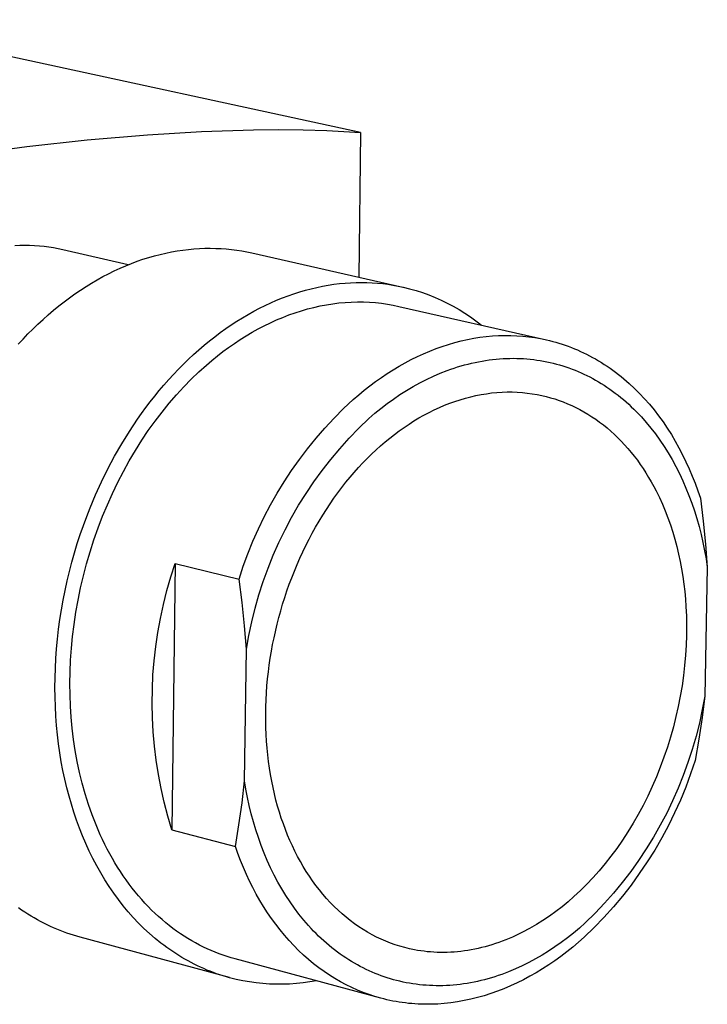
# Model space of a CAD drawing. Units: millimetres. Extents: x -130 to 130, y -171 to 171.
# Drawn here: x 2 to 42, y -88 to -31 of the extents above; entities that cross this region are included whole.
import ezdxf

# ---------------------------------------------------------------- set-up
doc = ezdxf.new("R2010")
doc.units = ezdxf.units.MM
doc.layers.add('Default', color=7, linetype='Continuous', true_color=0xffffff)

msp = doc.modelspace()

# ---------------------------------------------------------------- linework, layer by layer
at = {"layer": 'Default', "lineweight": -3}
for p, q in [((21.665, -37.862), (-8.212, -31.383)), ((9.434, -37.991), (12.538, -37.8)), ((12.538, -37.8), (15.532, -37.7)), ((15.532, -37.7), (16.975, -37.686)), ((16.975, -37.686), (18.375, -37.7)), ((18.375, -37.7), (19.726, -37.742)), ((19.726, -37.742), (20.711, -37.794)), ((20.711, -37.794), (21.665, -37.862)), ((21.665, -37.862), (21.572, -46.161)), ((2.509, -38.667), (5.989, -38.288)), ((5.989, -38.288), (9.434, -37.991)), ((-4.076, -39.57), (2.509, -38.667)), ((2.111, -44.353), (1.824, -44.365)), ((2.396, -44.349), (2.111, -44.353)), ((2.679, -44.353), (2.396, -44.349)), ((2.959, -44.365), (2.679, -44.353)), ((3.237, -44.384), (2.959, -44.365)), ((3.512, -44.412), (3.237, -44.384)), ((3.785, -44.446), (3.512, -44.412)), ((4.054, -44.488), (3.785, -44.446)), ((4.32, -44.538), (4.054, -44.488)), ((4.583, -44.594), (4.32, -44.538)), ((8.341, -45.452), (4.583, -44.594)), ((11.144, -44.658), (11.467, -44.61)), ((11.467, -44.61), (11.788, -44.571)), ((11.788, -44.571), (12.106, -44.542)), ((12.106, -44.542), (12.423, -44.521)), ((12.423, -44.521), (12.737, -44.509)), ((12.737, -44.509), (13.048, -44.506)), ((13.048, -44.506), (13.357, -44.511)), ((13.357, -44.511), (13.662, -44.525)), ((13.662, -44.525), (13.965, -44.547)), ((13.965, -44.547), (14.265, -44.577)), ((14.265, -44.577), (14.561, -44.615)), ((14.561, -44.615), (14.853, -44.66)), ((8.853, -45.254), (9.183, -45.14)), ((9.183, -45.14), (9.512, -45.036)), ((9.512, -45.036), (9.84, -44.942)), ((9.84, -44.942), (10.168, -44.857)), ((10.168, -44.857), (10.495, -44.781)), ((10.495, -44.781), (10.82, -44.715)), ((10.82, -44.715), (11.144, -44.658)), ((14.853, -44.66), (15.142, -44.714)), ((15.142, -44.714), (15.428, -44.774)), ((15.428, -44.774), (24.093, -46.731)), ((7.538, -45.803), (7.866, -45.652)), ((7.866, -45.652), (8.195, -45.51)), ((8.195, -45.51), (8.524, -45.377)), ((8.524, -45.377), (8.853, -45.254)), ((6.238, -46.503), (6.561, -46.314)), ((6.561, -46.314), (6.885, -46.135)), ((6.885, -46.135), (7.211, -45.964)), ((7.211, -45.964), (7.538, -45.803)), ((5.282, -47.123), (5.598, -46.907)), ((5.598, -46.907), (5.917, -46.701)), ((5.917, -46.701), (6.238, -46.503)), ((18.177, -47.008), (18.507, -46.912)), ((18.507, -46.912), (18.835, -46.826)), ((18.835, -46.826), (19.163, -46.749)), ((19.163, -46.749), (19.49, -46.681)), ((19.49, -46.681), (19.815, -46.623)), ((19.815, -46.623), (20.138, -46.575)), ((20.138, -46.575), (20.46, -46.535)), ((20.46, -46.535), (20.779, -46.505)), ((20.779, -46.505), (21.096, -46.484)), ((21.096, -46.484), (21.411, -46.471)), ((21.411, -46.471), (21.723, -46.467)), ((21.723, -46.467), (22.032, -46.472)), ((22.032, -46.472), (22.339, -46.486)), ((22.339, -46.486), (22.642, -46.507)), ((22.642, -46.507), (22.942, -46.537)), ((22.942, -46.537), (23.239, -46.575)), ((23.239, -46.575), (23.532, -46.62)), ((23.532, -46.62), (23.822, -46.673)), ((23.822, -46.673), (24.107, -46.734)), ((24.107, -46.734), (24.483, -46.827)), ((24.483, -46.827), (24.855, -46.933)), ((4.657, -47.579), (4.968, -47.347)), ((4.968, -47.347), (5.282, -47.123)), ((16.856, -47.488), (17.187, -47.353)), ((17.187, -47.353), (17.517, -47.229)), ((17.517, -47.229), (17.847, -47.114)), ((17.847, -47.114), (18.177, -47.008)), ((24.855, -46.933), (25.223, -47.052)), ((25.223, -47.052), (25.587, -47.184)), ((25.587, -47.184), (25.946, -47.328)), ((25.946, -47.328), (26.3, -47.485)), ((4.045, -48.069), (4.349, -47.82)), ((4.349, -47.82), (4.657, -47.579)), ((15.542, -48.12), (15.869, -47.948)), ((15.869, -47.948), (16.197, -47.785)), ((16.197, -47.785), (16.527, -47.632)), ((16.527, -47.632), (16.856, -47.488)), ((18.275, -48.092), (18.635, -47.988)), ((18.635, -47.988), (18.995, -47.897)), ((18.995, -47.897), (19.354, -47.817)), ((19.354, -47.817), (19.714, -47.749)), ((19.714, -47.749), (20.072, -47.692)), ((20.072, -47.692), (20.43, -47.648)), ((20.43, -47.648), (20.786, -47.616)), ((20.786, -47.616), (21.14, -47.595)), ((21.14, -47.595), (21.492, -47.586)), ((21.492, -47.586), (21.842, -47.588)), ((21.842, -47.588), (22.19, -47.602)), ((22.19, -47.602), (22.534, -47.628)), ((22.534, -47.628), (22.875, -47.664)), ((22.875, -47.664), (23.213, -47.712)), ((23.213, -47.712), (23.546, -47.77)), ((23.546, -47.77), (23.876, -47.84)), ((23.876, -47.84), (32.337, -49.76)), ((26.3, -47.485), (26.649, -47.654)), ((26.649, -47.654), (26.991, -47.835)), ((26.991, -47.835), (27.326, -48.027)), ((27.326, -48.027), (27.655, -48.232)), ((3.154, -48.862), (3.447, -48.59)), ((3.447, -48.59), (3.744, -48.326)), ((3.744, -48.326), (4.045, -48.069)), ((14.57, -48.693), (14.892, -48.493)), ((14.892, -48.493), (15.216, -48.302)), ((15.216, -48.302), (15.542, -48.12)), ((16.846, -48.621), (17.201, -48.472)), ((17.201, -48.472), (17.558, -48.334)), ((17.558, -48.334), (17.916, -48.207)), ((17.916, -48.207), (18.275, -48.092)), ((27.655, -48.232), (27.976, -48.447)), ((27.976, -48.447), (28.29, -48.674)), ((2.58, -49.427), (2.865, -49.141)), ((2.865, -49.141), (3.154, -48.862)), ((13.618, -49.346), (13.933, -49.12)), ((13.933, -49.12), (14.25, -48.902)), ((14.25, -48.902), (14.57, -48.693)), ((15.448, -49.328), (15.794, -49.135)), ((15.794, -49.135), (16.142, -48.953)), ((16.142, -48.953), (16.493, -48.782)), ((16.493, -48.782), (16.846, -48.621)), ((28.29, -48.674), (28.596, -48.911)), ((2.024, -50.019), (2.3, -49.72)), ((2.3, -49.72), (2.58, -49.427)), ((12.996, -49.825), (13.306, -49.581)), ((13.306, -49.581), (13.618, -49.346)), ((14.432, -49.966), (14.767, -49.743)), ((14.767, -49.743), (15.106, -49.531)), ((15.106, -49.531), (15.448, -49.328)), ((27.445, -49.826), (27.806, -49.745)), ((27.806, -49.745), (28.166, -49.675)), ((28.166, -49.675), (28.525, -49.618)), ((28.525, -49.618), (28.884, -49.573)), ((28.884, -49.573), (29.24, -49.539)), ((29.24, -49.539), (29.596, -49.518)), ((29.596, -49.518), (29.949, -49.508)), ((29.949, -49.508), (30.299, -49.51)), ((30.299, -49.51), (30.647, -49.524)), ((30.647, -49.524), (30.992, -49.549)), ((30.992, -49.549), (31.334, -49.585)), ((31.334, -49.585), (31.672, -49.633)), ((31.672, -49.633), (32.006, -49.691)), ((32.006, -49.691), (32.337, -49.76)), ((12.388, -50.336), (12.691, -50.076)), ((12.691, -50.076), (12.996, -49.825)), ((13.774, -50.439), (14.101, -50.198)), ((14.101, -50.198), (14.432, -49.966)), ((25.647, -50.409), (26.004, -50.269)), ((26.004, -50.269), (26.364, -50.14)), ((26.364, -50.14), (26.724, -50.024)), ((26.724, -50.024), (27.084, -49.919)), ((27.084, -49.919), (27.445, -49.826)), ((32.337, -49.76), (32.518, -49.803)), ((32.518, -49.803), (32.698, -49.85)), ((32.698, -49.85), (32.878, -49.899)), ((32.878, -49.899), (33.058, -49.952)), ((33.058, -49.952), (33.237, -50.009)), ((33.237, -50.009), (33.415, -50.069)), ((33.415, -50.069), (33.593, -50.133)), ((33.593, -50.133), (33.77, -50.2)), ((33.77, -50.2), (33.947, -50.271)), ((33.947, -50.271), (34.122, -50.345)), ((11.795, -50.878), (12.09, -50.603)), ((12.09, -50.603), (12.388, -50.336)), ((13.135, -50.947), (13.452, -50.689)), ((13.452, -50.689), (13.774, -50.439)), ((24.584, -50.896), (24.936, -50.722)), ((24.936, -50.722), (25.29, -50.56)), ((25.29, -50.56), (25.647, -50.409)), ((29.25, -50.892), (29.449, -50.871)), ((29.449, -50.871), (29.649, -50.853)), ((29.649, -50.853), (29.848, -50.84)), ((29.848, -50.84), (30.046, -50.831)), ((30.046, -50.831), (30.244, -50.825)), ((30.244, -50.825), (30.441, -50.824)), ((30.441, -50.824), (30.637, -50.826)), ((30.637, -50.826), (30.833, -50.832)), ((30.833, -50.832), (31.028, -50.843)), ((31.028, -50.843), (31.221, -50.857)), ((31.221, -50.857), (31.414, -50.875)), ((31.414, -50.875), (31.606, -50.896)), ((34.122, -50.345), (34.297, -50.423)), ((34.297, -50.423), (34.471, -50.504)), ((34.471, -50.504), (34.644, -50.588)), ((34.644, -50.588), (34.817, -50.677)), ((34.817, -50.677), (34.988, -50.768)), ((34.988, -50.768), (35.158, -50.863)), ((35.158, -50.863), (35.326, -50.962)), ((11.219, -51.449), (11.505, -51.16)), ((11.505, -51.16), (11.795, -50.878)), ((12.385, -51.608), (12.822, -51.214)), ((12.822, -51.214), (13.135, -50.947)), ((23.544, -51.48), (23.888, -51.275)), ((23.888, -51.275), (24.234, -51.08)), ((24.234, -51.08), (24.584, -50.896)), ((26.843, -51.454), (27.042, -51.386)), ((27.042, -51.386), (27.243, -51.321)), ((27.243, -51.321), (27.443, -51.261)), ((27.443, -51.261), (27.644, -51.204)), ((27.644, -51.204), (27.844, -51.151)), ((27.844, -51.151), (28.045, -51.103)), ((28.045, -51.103), (28.246, -51.058)), ((28.246, -51.058), (28.447, -51.017)), ((28.447, -51.017), (28.648, -50.979)), ((28.648, -50.979), (28.849, -50.946)), ((28.849, -50.946), (29.049, -50.917)), ((29.049, -50.917), (29.25, -50.892)), ((31.606, -50.896), (31.797, -50.922)), ((31.797, -50.922), (31.986, -50.951)), ((31.986, -50.951), (32.175, -50.984)), ((32.175, -50.984), (32.362, -51.02)), ((32.362, -51.02), (32.547, -51.06)), ((32.547, -51.06), (32.732, -51.104)), ((32.732, -51.104), (32.915, -51.152)), ((32.915, -51.152), (33.096, -51.203)), ((33.096, -51.203), (33.277, -51.257)), ((33.277, -51.257), (33.455, -51.315)), ((33.455, -51.315), (33.632, -51.376)), ((33.632, -51.376), (33.807, -51.44)), ((33.807, -51.44), (33.981, -51.508)), ((35.326, -50.962), (35.494, -51.064)), ((35.494, -51.064), (35.66, -51.17)), ((35.66, -51.17), (35.825, -51.279)), ((35.825, -51.279), (35.989, -51.391)), ((35.989, -51.391), (36.151, -51.507)), ((10.661, -52.048), (10.937, -51.745)), ((10.937, -51.745), (11.219, -51.449)), ((11.951, -52.025), (12.385, -51.608)), ((22.535, -52.155), (22.868, -51.92)), ((22.868, -51.92), (23.204, -51.695)), ((23.204, -51.695), (23.544, -51.48)), ((25.46, -52.035), (25.852, -51.851)), ((25.852, -51.851), (26.246, -51.681)), ((26.246, -51.681), (26.643, -51.526)), ((26.643, -51.526), (26.843, -51.454)), ((33.981, -51.508), (34.153, -51.579)), ((34.153, -51.579), (34.323, -51.653)), ((34.323, -51.653), (34.492, -51.73)), ((34.492, -51.73), (34.66, -51.811)), ((34.66, -51.811), (34.828, -51.896)), ((34.828, -51.896), (34.995, -51.984)), ((34.995, -51.984), (35.16, -52.076)), ((36.151, -51.507), (36.312, -51.626)), ((36.312, -51.626), (36.471, -51.748)), ((36.471, -51.748), (36.629, -51.874)), ((36.629, -51.874), (36.785, -52.003)), ((36.785, -52.003), (37.093, -52.27)), ((10.122, -52.671), (10.389, -52.356)), ((10.389, -52.356), (10.661, -52.048)), ((11.1, -52.924), (11.522, -52.464)), ((11.522, -52.464), (11.951, -52.025)), ((21.884, -52.651), (22.207, -52.398)), ((22.207, -52.398), (22.535, -52.155)), ((24.309, -52.671), (24.689, -52.446)), ((24.689, -52.446), (25.072, -52.234)), ((25.072, -52.234), (25.46, -52.035)), ((35.16, -52.076), (35.325, -52.172)), ((35.325, -52.172), (35.489, -52.271)), ((35.489, -52.271), (35.652, -52.374)), ((35.652, -52.374), (35.814, -52.481)), ((35.814, -52.481), (35.974, -52.591)), ((37.093, -52.27), (37.393, -52.55)), ((37.393, -52.55), (37.686, -52.843)), ((9.604, -53.317), (9.86, -52.992)), ((9.86, -52.992), (10.122, -52.671)), ((10.685, -53.405), (11.1, -52.924)), ((21.252, -53.181), (21.565, -52.912)), ((21.565, -52.912), (21.884, -52.651)), ((23.565, -53.16), (23.934, -52.91)), ((23.934, -52.91), (24.309, -52.671)), ((27.389, -53.198), (27.691, -53.109)), ((27.691, -53.109), (27.992, -53.03)), ((27.992, -53.03), (28.293, -52.962)), ((28.293, -52.962), (28.594, -52.903)), ((28.594, -52.903), (28.894, -52.854)), ((28.894, -52.854), (29.194, -52.815)), ((29.194, -52.815), (29.492, -52.785)), ((29.492, -52.785), (29.789, -52.766)), ((29.789, -52.766), (30.084, -52.757)), ((30.084, -52.757), (30.377, -52.757)), ((30.377, -52.757), (30.668, -52.767)), ((30.668, -52.767), (30.957, -52.787)), ((30.957, -52.787), (31.242, -52.816)), ((31.242, -52.816), (31.525, -52.855)), ((31.525, -52.855), (31.805, -52.902)), ((31.805, -52.902), (32.081, -52.959)), ((32.081, -52.959), (32.329, -53.018)), ((32.329, -53.018), (32.575, -53.084)), ((32.575, -53.084), (32.821, -53.158)), ((35.974, -52.591), (36.133, -52.704)), ((36.133, -52.704), (36.291, -52.822)), ((36.291, -52.822), (36.448, -52.943)), ((36.448, -52.943), (36.603, -53.067)), ((36.603, -53.067), (36.757, -53.195)), ((37.686, -52.843), (37.972, -53.147)), ((9.107, -53.984), (9.353, -53.648)), ((9.353, -53.648), (9.604, -53.317)), ((10.277, -53.908), (10.685, -53.405)), ((20.691, -53.713), (21.252, -53.181)), ((22.493, -53.981), (22.844, -53.696)), ((22.844, -53.696), (23.202, -53.422)), ((23.202, -53.422), (23.565, -53.16)), ((25.897, -53.786), (26.193, -53.65)), ((26.193, -53.65), (26.49, -53.522)), ((26.49, -53.522), (26.789, -53.405)), ((26.789, -53.405), (27.089, -53.296)), ((27.089, -53.296), (27.389, -53.198)), ((32.821, -53.158), (33.065, -53.24)), ((33.065, -53.24), (33.307, -53.33)), ((33.307, -53.33), (33.548, -53.428)), ((33.548, -53.428), (33.787, -53.533)), ((33.787, -53.533), (34.024, -53.646)), ((34.024, -53.646), (34.258, -53.767)), ((36.757, -53.195), (36.909, -53.327)), ((36.909, -53.327), (37.059, -53.461)), ((37.059, -53.461), (37.208, -53.6)), ((37.208, -53.6), (37.355, -53.742)), ((37.972, -53.147), (38.249, -53.463)), ((38.249, -53.463), (38.518, -53.791)), ((8.868, -54.325), (9.107, -53.984)), ((9.879, -54.43), (10.277, -53.908)), ((19.623, -54.829), (20.148, -54.262)), ((20.148, -54.262), (20.691, -53.713)), ((22.149, -54.276), (22.493, -53.981)), ((24.735, -54.422), (25.022, -54.25)), ((25.022, -54.25), (25.311, -54.086)), ((25.311, -54.086), (25.603, -53.932)), ((25.603, -53.932), (25.897, -53.786)), ((34.258, -53.767), (34.491, -53.895)), ((34.491, -53.895), (34.72, -54.032)), ((34.72, -54.032), (34.946, -54.175)), ((34.946, -54.175), (35.17, -54.326)), ((37.355, -53.742), (37.501, -53.887)), ((37.501, -53.887), (37.644, -54.036)), ((37.644, -54.036), (37.786, -54.188)), ((37.786, -54.188), (38.064, -54.501)), ((38.518, -53.791), (38.779, -54.129)), ((38.779, -54.129), (39.031, -54.477)), ((8.406, -55.018), (8.868, -54.325)), ((9.491, -54.971), (9.879, -54.43)), ((19.117, -55.414), (19.623, -54.829)), ((21.571, -54.835), (22.149, -54.276)), ((23.894, -54.987), (24.171, -54.791)), ((24.171, -54.791), (24.452, -54.602)), ((24.452, -54.602), (24.735, -54.422)), ((35.17, -54.326), (35.39, -54.485)), ((35.39, -54.485), (35.607, -54.651)), ((35.607, -54.651), (35.82, -54.824)), ((35.82, -54.824), (36.03, -55.004)), ((38.064, -54.501), (38.334, -54.828)), ((38.334, -54.828), (38.595, -55.167)), ((39.031, -54.477), (39.274, -54.836)), ((7.968, -55.726), (8.406, -55.018)), ((9.115, -55.531), (9.491, -54.971)), ((21.013, -55.414), (21.571, -54.835)), ((23.35, -55.403), (23.62, -55.191)), ((23.62, -55.191), (23.894, -54.987)), ((36.03, -55.004), (36.236, -55.191)), ((36.236, -55.191), (36.438, -55.385)), ((36.438, -55.385), (36.635, -55.585)), ((38.595, -55.167), (38.848, -55.518)), ((39.274, -54.836), (39.507, -55.204)), ((39.507, -55.204), (39.732, -55.581)), ((7.555, -56.446), (7.968, -55.726)), ((8.75, -56.109), (9.115, -55.531)), ((18.63, -56.014), (19.117, -55.414)), ((20.475, -56.012), (21.013, -55.414)), ((22.564, -56.08), (22.823, -55.847)), ((22.823, -55.847), (23.084, -55.621)), ((23.084, -55.621), (23.35, -55.403)), ((36.635, -55.585), (36.828, -55.792)), ((36.828, -55.792), (37.017, -56.005)), ((38.848, -55.518), (39.091, -55.881)), ((39.091, -55.881), (39.325, -56.255)), ((39.732, -55.581), (39.946, -55.966)), ((7.166, -57.176), (7.555, -56.446)), ((8.398, -56.704), (8.75, -56.109)), ((18.164, -56.63), (18.63, -56.014)), ((19.959, -56.629), (20.475, -56.012)), ((22.054, -56.571), (22.308, -56.321)), ((22.308, -56.321), (22.564, -56.08)), ((37.017, -56.005), (37.201, -56.224)), ((37.201, -56.224), (37.381, -56.449)), ((37.381, -56.449), (37.556, -56.68)), ((39.325, -56.255), (39.549, -56.639)), ((39.946, -55.966), (40.151, -56.359)), ((40.151, -56.359), (40.347, -56.76)), ((8.06, -57.315), (8.398, -56.704)), ((17.717, -57.261), (18.164, -56.63)), ((19.464, -57.263), (19.959, -56.629)), ((21.555, -57.096), (21.803, -56.829)), ((21.803, -56.829), (22.054, -56.571)), ((37.556, -56.68), (37.725, -56.917)), ((37.725, -56.917), (37.89, -57.158)), ((39.549, -56.639), (39.763, -57.033)), ((39.763, -57.033), (39.967, -57.437)), ((40.347, -56.76), (40.532, -57.168)), ((6.802, -57.913), (7.166, -57.176)), ((7.737, -57.94), (8.06, -57.315)), ((17.292, -57.907), (17.717, -57.261)), ((18.992, -57.914), (19.464, -57.263)), ((20.831, -57.943), (21.068, -57.653)), ((21.068, -57.653), (21.31, -57.371)), ((21.31, -57.371), (21.555, -57.096)), ((37.89, -57.158), (38.05, -57.405)), ((38.05, -57.405), (38.204, -57.657)), ((38.204, -57.657), (38.354, -57.913)), ((39.967, -57.437), (40.161, -57.85)), ((40.532, -57.168), (40.707, -57.582)), ((40.707, -57.582), (40.872, -58.001)), ((6.464, -58.656), (6.802, -57.913)), ((7.43, -58.578), (7.737, -57.94)), ((16.889, -58.566), (17.292, -57.907)), ((18.543, -58.582), (18.992, -57.914)), ((20.597, -58.241), (20.831, -57.943)), ((38.354, -57.913), (38.498, -58.174)), ((38.498, -58.174), (38.637, -58.439)), ((40.161, -57.85), (40.344, -58.271)), ((40.872, -58.001), (41.027, -58.426)), ((6.151, -59.402), (6.464, -58.656)), ((7.139, -59.229), (7.43, -58.578)), ((16.507, -59.238), (16.889, -58.566)), ((18.118, -59.264), (18.543, -58.582)), ((20.143, -58.858), (20.367, -58.546)), ((20.367, -58.546), (20.597, -58.241)), ((38.637, -58.439), (38.821, -58.814)), ((40.344, -58.271), (40.516, -58.7)), ((40.516, -58.7), (40.677, -59.137)), ((41.027, -58.426), (41.173, -58.856)), ((6.864, -59.891), (7.139, -59.229)), ((16.147, -59.922), (16.507, -59.238)), ((17.716, -59.961), (18.118, -59.264)), ((19.707, -59.502), (19.922, -59.176)), ((19.922, -59.176), (20.143, -58.858)), ((38.821, -58.814), (38.995, -59.198)), ((38.995, -59.198), (39.159, -59.589)), ((40.677, -59.137), (40.828, -59.579)), ((41.173, -58.856), (41.337, -60.169)), ((5.766, -60.415), (5.954, -59.905)), ((5.954, -59.905), (6.151, -59.402)), ((6.607, -60.562), (6.864, -59.891)), ((19.292, -60.17), (19.497, -59.833)), ((19.497, -59.833), (19.707, -59.502)), ((39.159, -59.589), (39.312, -59.987)), ((40.828, -59.579), (40.967, -60.028)), ((5.586, -60.933), (5.766, -60.415)), ((15.811, -60.617), (16.147, -59.922)), ((17.339, -60.672), (17.716, -59.961)), ((19.093, -60.513), (19.292, -60.17)), ((39.312, -59.987), (39.455, -60.391)), ((39.455, -60.391), (39.588, -60.801)), ((40.967, -60.028), (41.095, -60.482)), ((41.095, -60.482), (41.212, -60.94)), ((41.337, -60.169), (41.47, -61.486)), ((5.416, -61.457), (5.586, -60.933)), ((6.368, -61.241), (6.607, -60.562)), ((15.497, -61.324), (15.811, -60.617)), ((16.987, -61.395), (17.339, -60.672)), ((18.713, -61.214), (18.9, -60.861)), ((18.9, -60.861), (19.093, -60.513)), ((39.588, -60.801), (39.71, -61.216)), ((41.212, -60.94), (41.318, -61.402)), ((5.255, -61.987), (5.416, -61.457)), ((6.148, -61.926), (6.368, -61.241)), ((15.207, -62.04), (15.497, -61.324)), ((16.66, -62.13), (16.987, -61.395)), ((18.357, -61.934), (18.532, -61.572)), ((18.532, -61.572), (18.713, -61.214)), ((39.71, -61.216), (39.822, -61.636)), ((41.318, -61.402), (41.414, -61.868)), ((41.47, -61.486), (41.571, -62.806)), ((5.104, -62.522), (5.255, -61.987)), ((5.946, -62.617), (6.148, -61.926)), ((14.94, -62.765), (15.207, -62.04)), ((16.36, -62.876), (16.66, -62.13)), ((18.188, -62.3), (18.357, -61.934)), ((39.822, -61.636), (39.923, -62.06)), ((39.923, -62.06), (40.014, -62.487)), ((41.414, -61.868), (41.498, -62.336)), ((4.963, -63.063), (5.104, -62.522)), ((5.764, -63.312), (5.946, -62.617)), ((10.782, -63.376), (11.034, -62.597)), ((11.034, -62.597), (10.838, -77.893)), ((11.034, -62.597), (14.697, -63.499)), ((17.871, -63.042), (18.026, -62.669)), ((18.026, -62.669), (18.188, -62.3)), ((40.014, -62.487), (40.095, -62.916)), ((41.498, -62.336), (41.571, -62.806)), ((4.832, -63.608), (4.963, -63.063)), ((5.601, -64.008), (5.764, -63.312)), ((14.697, -63.499), (14.94, -62.765)), ((16.085, -63.632), (16.36, -62.876)), ((17.723, -63.418), (17.871, -63.042)), ((40.095, -62.916), (40.165, -63.348)), ((41.571, -62.806), (41.42, -70.215)), ((4.712, -64.157), (4.832, -63.608)), ((10.555, -64.163), (10.782, -63.376)), ((14.868, -64.839), (14.697, -63.499)), ((15.837, -64.397), (16.085, -63.632)), ((17.447, -64.175), (17.582, -63.795)), ((17.582, -63.795), (17.723, -63.418)), ((40.165, -63.348), (40.225, -63.781)), ((40.225, -63.781), (40.275, -64.214)), ((4.603, -64.709), (4.712, -64.157)), ((5.457, -64.706), (5.601, -64.008)), ((10.355, -64.957), (10.555, -64.163)), ((15.616, -65.17), (15.837, -64.397)), ((17.32, -64.557), (17.447, -64.175)), ((40.275, -64.214), (40.315, -64.648)), ((4.505, -65.264), (4.603, -64.709)), ((5.333, -65.402), (5.457, -64.706)), ((10.182, -65.757), (10.355, -64.957)), ((15.008, -66.183), (14.868, -64.839)), ((17.086, -65.324), (17.199, -64.94)), ((17.199, -64.94), (17.32, -64.557)), ((40.315, -64.648), (40.345, -65.082)), ((4.418, -65.821), (4.505, -65.264)), ((5.229, -66.097), (5.333, -65.402)), ((15.422, -65.951), (15.616, -65.17)), ((16.98, -65.708), (17.086, -65.324)), ((40.345, -65.082), (40.37, -65.624)), ((4.342, -66.38), (4.418, -65.821)), ((5.143, -66.788), (5.229, -66.097)), ((10.036, -66.562), (10.182, -65.757)), ((15.255, -66.738), (15.422, -65.951)), ((16.705, -66.864), (16.881, -66.093)), ((16.881, -66.093), (16.98, -65.708)), ((40.37, -65.624), (40.381, -66.175)), ((4.278, -66.939), (4.342, -66.38)), ((9.916, -67.372), (10.036, -66.562)), ((15.116, -67.53), (15.008, -66.183)), ((40.381, -66.175), (40.376, -66.735)), ((4.225, -67.498), (4.278, -66.939)), ((5.077, -67.474), (5.143, -66.788)), ((15.116, -67.53), (15.255, -66.738)), ((16.554, -67.644), (16.626, -67.253)), ((16.626, -67.253), (16.705, -66.864)), ((40.376, -66.735), (40.357, -67.302)), ((4.184, -68.057), (4.225, -67.498)), ((5.03, -68.154), (5.077, -67.474)), ((9.824, -68.186), (9.916, -67.372)), ((15.011, -75.084), (15.116, -67.53)), ((16.489, -68.038), (16.554, -67.644)), ((40.357, -67.302), (40.322, -67.876)), ((4.155, -68.614), (4.184, -68.057)), ((5.001, -68.826), (5.03, -68.154)), ((9.758, -69.002), (9.824, -68.186)), ((16.431, -68.434), (16.489, -68.038)), ((40.322, -67.876), (40.271, -68.455)), ((4.137, -69.17), (4.155, -68.614)), ((4.99, -69.491), (5.001, -68.826)), ((16.336, -69.229), (16.38, -68.831)), ((16.38, -68.831), (16.431, -68.434)), ((40.271, -68.455), (40.204, -69.038)), ((4.132, -69.723), (4.137, -69.17)), ((4.997, -70.145), (4.99, -69.491)), ((9.721, -69.82), (9.758, -69.002)), ((16.299, -69.629), (16.336, -69.229)), ((40.204, -69.038), (40.121, -69.625)), ((4.138, -70.273), (4.132, -69.723)), ((9.71, -70.639), (9.721, -69.82)), ((16.247, -70.428), (16.269, -70.028)), ((16.269, -70.028), (16.299, -69.629)), ((40.121, -69.625), (40.022, -70.215)), ((4.155, -70.82), (4.138, -70.273)), ((5.021, -70.789), (4.997, -70.145)), ((9.727, -71.457), (9.71, -70.639)), ((16.233, -70.828), (16.247, -70.428)), ((40.022, -70.215), (39.906, -70.805)), ((41.42, -70.215), (41.269, -71.453)), ((41.42, -70.215), (41.281, -70.991)), ((4.184, -71.362), (4.155, -70.82)), ((5.062, -71.428), (5.021, -70.789)), ((16.226, -71.226), (16.233, -70.828)), ((39.906, -70.805), (39.774, -71.395)), ((41.281, -70.991), (41.115, -71.762)), ((4.225, -71.899), (4.184, -71.362)), ((5.121, -72.067), (5.062, -71.428)), ((9.771, -72.275), (9.727, -71.457)), ((16.226, -71.624), (16.226, -71.226)), ((16.235, -72.021), (16.226, -71.624)), ((39.774, -71.395), (39.626, -71.983)), ((41.115, -71.762), (40.924, -72.526)), ((41.269, -71.453), (41.085, -72.686)), ((4.276, -72.431), (4.225, -71.899)), ((5.198, -72.705), (5.121, -72.067)), ((9.843, -73.09), (9.771, -72.275)), ((16.25, -72.415), (16.235, -72.021)), ((39.626, -71.983), (39.461, -72.569)), ((4.339, -72.957), (4.276, -72.431)), ((5.294, -73.341), (5.198, -72.705)), ((16.274, -72.808), (16.25, -72.415)), ((16.304, -73.198), (16.274, -72.808)), ((39.461, -72.569), (39.281, -73.151)), ((40.924, -72.526), (40.706, -73.284)), ((41.085, -72.686), (40.867, -73.914)), ((4.413, -73.476), (4.339, -72.957)), ((4.498, -73.988), (4.413, -73.476)), ((5.408, -73.973), (5.294, -73.341)), ((9.941, -73.903), (9.843, -73.09)), ((16.343, -73.584), (16.304, -73.198)), ((39.281, -73.151), (39.085, -73.728)), ((40.706, -73.284), (40.463, -74.034)), ((4.593, -74.492), (4.498, -73.988)), ((5.541, -74.6), (5.408, -73.973)), ((10.067, -74.712), (9.941, -73.903)), ((16.389, -73.968), (16.343, -73.584)), ((16.442, -74.348), (16.389, -73.968)), ((39.085, -73.728), (38.873, -74.298)), ((40.463, -74.034), (40.194, -74.775)), ((40.867, -73.914), (40.613, -74.68)), ((4.699, -74.989), (4.593, -74.492)), ((5.693, -75.22), (5.541, -74.6)), ((16.503, -74.724), (16.442, -74.348)), ((38.873, -74.298), (38.647, -74.861)), ((4.814, -75.477), (4.699, -74.989)), ((10.22, -75.517), (10.067, -74.712)), ((14.869, -76.344), (15.011, -75.084)), ((15.091, -75.56), (15.011, -75.084)), ((16.571, -75.096), (16.503, -74.724)), ((16.646, -75.463), (16.571, -75.096)), ((38.647, -74.861), (38.407, -75.415)), ((40.194, -74.775), (39.9, -75.506)), ((40.613, -74.68), (40.332, -75.437)), ((4.94, -75.956), (4.814, -75.477)), ((5.863, -75.833), (5.693, -75.22)), ((10.399, -76.315), (10.22, -75.517)), ((15.182, -76.034), (15.091, -75.56)), ((16.728, -75.826), (16.646, -75.463)), ((38.407, -75.415), (38.153, -75.959)), ((39.9, -75.506), (39.582, -76.227)), ((40.332, -75.437), (40.026, -76.185)), ((5.074, -76.425), (4.94, -75.956)), ((6.053, -76.436), (5.863, -75.833)), ((15.284, -76.505), (15.182, -76.034)), ((16.817, -76.183), (16.728, -75.826)), ((16.913, -76.534), (16.817, -76.183)), ((38.153, -75.959), (37.885, -76.492)), ((39.582, -76.227), (39.239, -76.937)), ((40.026, -76.185), (39.694, -76.921)), ((5.219, -76.888), (5.074, -76.425)), ((6.261, -77.029), (6.053, -76.436)), ((10.605, -77.108), (10.399, -76.315)), ((14.694, -77.601), (14.869, -76.344)), ((15.397, -76.972), (15.284, -76.505)), ((17.015, -76.88), (16.913, -76.534)), ((37.885, -76.492), (37.605, -77.012)), ((5.375, -77.346), (5.219, -76.888)), ((5.541, -77.799), (5.375, -77.346)), ((6.373, -77.321), (6.261, -77.029)), ((6.488, -77.61), (6.373, -77.321)), ((10.838, -77.893), (10.605, -77.108)), ((15.522, -77.435), (15.397, -76.972)), ((15.658, -77.892), (15.522, -77.435)), ((17.124, -77.219), (17.015, -76.88)), ((17.239, -77.553), (17.124, -77.219)), ((37.605, -77.012), (37.314, -77.52)), ((39.239, -76.937), (38.872, -77.635)), ((39.694, -76.921), (39.338, -77.645)), ((5.718, -78.245), (5.541, -77.799)), ((6.609, -77.896), (6.488, -77.61)), ((6.734, -78.178), (6.609, -77.896)), ((10.838, -77.893), (14.486, -78.852)), ((14.486, -78.852), (14.694, -77.601)), ((15.806, -78.344), (15.658, -77.892)), ((17.36, -77.88), (17.239, -77.553)), ((17.487, -78.2), (17.36, -77.88)), ((37.314, -77.52), (37.011, -78.014)), ((38.872, -77.635), (38.482, -78.319)), ((39.338, -77.645), (38.956, -78.357)), ((5.905, -78.685), (5.718, -78.245)), ((6.863, -78.456), (6.734, -78.178)), ((6.997, -78.731), (6.863, -78.456)), ((15.965, -78.788), (15.806, -78.344)), ((17.62, -78.513), (17.487, -78.2)), ((17.759, -78.82), (17.62, -78.513)), ((36.698, -78.493), (36.375, -78.957)), ((37.011, -78.014), (36.698, -78.493)), ((38.482, -78.319), (38.069, -78.99)), ((38.956, -78.357), (38.551, -79.055)), ((6.104, -79.117), (5.905, -78.685)), ((6.312, -79.542), (6.104, -79.117)), ((7.135, -79.002), (6.997, -78.731)), ((7.278, -79.268), (7.135, -79.002)), ((14.631, -79.259), (14.486, -78.852)), ((16.135, -79.226), (15.965, -78.788)), ((17.905, -79.123), (17.759, -78.82)), ((18.057, -79.421), (17.905, -79.123)), ((36.375, -78.957), (36.044, -79.405)), ((38.069, -78.99), (37.632, -79.647)), ((38.551, -79.055), (38.122, -79.74)), ((6.531, -79.959), (6.312, -79.542)), ((7.425, -79.531), (7.278, -79.268)), ((7.576, -79.789), (7.425, -79.531)), ((14.784, -79.661), (14.631, -79.259)), ((14.947, -80.058), (14.784, -79.661)), ((16.316, -79.656), (16.135, -79.226)), ((16.508, -80.077), (16.316, -79.656)), ((18.216, -79.714), (18.057, -79.421)), ((36.044, -79.405), (35.704, -79.835)), ((37.632, -79.647), (37.174, -80.288)), ((6.76, -80.367), (6.531, -79.959)), ((7.731, -80.042), (7.576, -79.789)), ((7.89, -80.291), (7.731, -80.042)), ((15.119, -80.45), (14.947, -80.058)), ((16.71, -80.49), (16.508, -80.077)), ((18.382, -80.001), (18.216, -79.714)), ((18.554, -80.283), (18.382, -80.001)), ((35.358, -80.249), (35.006, -80.645)), ((35.704, -79.835), (35.358, -80.249)), ((38.122, -79.74), (37.67, -80.409)), ((6.999, -80.765), (6.76, -80.367)), ((7.248, -81.154), (6.999, -80.765)), ((8.053, -80.535), (7.89, -80.291)), ((8.22, -80.774), (8.053, -80.535)), ((8.391, -81.008), (8.22, -80.774)), ((15.3, -80.835), (15.119, -80.45)), ((15.489, -81.213), (15.3, -80.835)), ((16.923, -80.892), (16.71, -80.49)), ((18.733, -80.558), (18.554, -80.283)), ((18.918, -80.827), (18.733, -80.558)), ((19.109, -81.089), (18.918, -80.827)), ((35.006, -80.645), (34.648, -81.022)), ((37.174, -80.288), (36.694, -80.914)), ((37.67, -80.409), (37.196, -81.062)), ((7.507, -81.532), (7.248, -81.154)), ((8.565, -81.237), (8.391, -81.008)), ((8.743, -81.461), (8.565, -81.237)), ((15.687, -81.584), (15.489, -81.213)), ((17.147, -81.285), (16.923, -80.892)), ((17.38, -81.666), (17.147, -81.285)), ((19.306, -81.344), (19.109, -81.089)), ((19.509, -81.592), (19.306, -81.344)), ((34.286, -81.382), (33.92, -81.722)), ((34.648, -81.022), (34.286, -81.382)), ((36.694, -80.914), (36.194, -81.522)), ((37.196, -81.062), (36.699, -81.699)), ((7.774, -81.899), (7.507, -81.532)), ((8.051, -82.255), (7.774, -81.899)), ((8.924, -81.68), (8.743, -81.461)), ((9.109, -81.893), (8.924, -81.68)), ((9.297, -82.1), (9.109, -81.893)), ((15.894, -81.948), (15.687, -81.584)), ((16.11, -82.303), (15.894, -81.948)), ((17.623, -82.037), (17.38, -81.666)), ((19.718, -81.833), (19.509, -81.592)), ((19.932, -82.065), (19.718, -81.833)), ((33.92, -81.722), (33.582, -82.02)), ((36.194, -81.522), (35.672, -82.114)), ((36.699, -81.699), (36.181, -82.318)), ((2.22, -82.5), (2.043, -82.376)), ((2.398, -82.619), (2.22, -82.5)), ((8.336, -82.599), (8.051, -82.255)), ((9.488, -82.302), (9.297, -82.1)), ((9.682, -82.498), (9.488, -82.302)), ((9.879, -82.689), (9.682, -82.498)), ((16.333, -82.651), (16.11, -82.303)), ((17.875, -82.395), (17.623, -82.037)), ((18.137, -82.741), (17.875, -82.395)), ((20.152, -82.29), (19.932, -82.065)), ((20.377, -82.506), (20.152, -82.29)), ((20.606, -82.713), (20.377, -82.506)), ((33.235, -82.307), (32.879, -82.582)), ((33.582, -82.02), (33.235, -82.307)), ((35.672, -82.114), (35.131, -82.687)), ((36.181, -82.318), (35.642, -82.919)), ((2.578, -82.735), (2.398, -82.619)), ((2.759, -82.846), (2.578, -82.735)), ((2.941, -82.954), (2.759, -82.846)), ((3.124, -83.058), (2.941, -82.954)), ((3.308, -83.159), (3.124, -83.058)), ((8.63, -82.931), (8.336, -82.599)), ((8.932, -83.251), (8.63, -82.931)), ((10.079, -82.873), (9.879, -82.689)), ((10.282, -83.052), (10.079, -82.873)), ((10.487, -83.225), (10.282, -83.052)), ((16.565, -82.989), (16.333, -82.651)), ((16.804, -83.318), (16.565, -82.989)), ((18.407, -83.075), (18.137, -82.741)), ((18.685, -83.396), (18.407, -83.075)), ((20.841, -82.912), (20.606, -82.713)), ((21.08, -83.103), (20.841, -82.912)), ((32.141, -83.096), (31.759, -83.334)), ((32.514, -82.845), (32.141, -83.096)), ((32.879, -82.582), (32.514, -82.845)), ((35.131, -82.687), (34.571, -83.241)), ((35.642, -82.919), (35.083, -83.502)), ((3.494, -83.255), (3.308, -83.159)), ((3.68, -83.347), (3.494, -83.255)), ((3.868, -83.436), (3.68, -83.347)), ((4.056, -83.521), (3.868, -83.436)), ((4.245, -83.602), (4.056, -83.521)), ((4.435, -83.679), (4.245, -83.602)), ((9.242, -83.557), (8.932, -83.251)), ((9.559, -83.851), (9.242, -83.557)), ((10.694, -83.392), (10.487, -83.225)), ((10.904, -83.553), (10.694, -83.392)), ((11.116, -83.708), (10.904, -83.553)), ((17.052, -83.638), (16.804, -83.318)), ((17.307, -83.948), (17.052, -83.638)), ((18.827, -83.551), (18.685, -83.396)), ((18.971, -83.703), (18.827, -83.551)), ((21.323, -83.284), (21.08, -83.103)), ((21.57, -83.456), (21.323, -83.284)), ((21.821, -83.619), (21.57, -83.456)), ((22.075, -83.772), (21.821, -83.619)), ((31.37, -83.56), (30.974, -83.774)), ((31.759, -83.334), (31.37, -83.56)), ((34.235, -83.537), (33.893, -83.823)), ((34.571, -83.241), (34.235, -83.537)), ((35.083, -83.502), (34.505, -84.065)), ((4.625, -83.752), (4.435, -83.679)), ((4.816, -83.822), (4.625, -83.752)), ((5.008, -83.887), (4.816, -83.822)), ((5.2, -83.949), (5.008, -83.887)), ((5.393, -84.007), (5.2, -83.949)), ((5.586, -84.061), (5.393, -84.007)), ((14.14, -86.381), (5.586, -84.061)), ((9.882, -84.131), (9.559, -83.851)), ((10.213, -84.397), (9.882, -84.131)), ((11.33, -83.856), (11.116, -83.708)), ((11.546, -83.999), (11.33, -83.856)), ((11.764, -84.136), (11.546, -83.999)), ((11.983, -84.266), (11.764, -84.136)), ((17.569, -84.247), (17.307, -83.948)), ((19.117, -83.851), (18.971, -83.703)), ((19.264, -83.996), (19.117, -83.851)), ((19.414, -84.138), (19.264, -83.996)), ((19.565, -84.276), (19.414, -84.138)), ((22.333, -83.916), (22.075, -83.772)), ((22.594, -84.05), (22.333, -83.916)), ((22.858, -84.175), (22.594, -84.05)), ((23.124, -84.29), (22.858, -84.175)), ((30.002, -84.214), (29.805, -84.29)), ((30.198, -84.134), (30.002, -84.214)), ((30.393, -84.05), (30.198, -84.134)), ((30.588, -83.962), (30.393, -84.05)), ((30.781, -83.87), (30.588, -83.962)), ((30.974, -83.774), (30.781, -83.87)), ((33.544, -84.099), (33.188, -84.364)), ((33.893, -83.823), (33.544, -84.099)), ((34.505, -84.065), (34.18, -84.352)), ((10.38, -84.525), (10.213, -84.397)), ((10.549, -84.65), (10.38, -84.525)), ((10.72, -84.771), (10.549, -84.65)), ((10.891, -84.888), (10.72, -84.771)), ((12.204, -84.391), (11.983, -84.266)), ((12.427, -84.509), (12.204, -84.391)), ((12.651, -84.622), (12.427, -84.509)), ((12.875, -84.728), (12.651, -84.622)), ((13.101, -84.828), (12.875, -84.728)), ((17.838, -84.536), (17.569, -84.247)), ((18.113, -84.815), (17.838, -84.536)), ((19.717, -84.41), (19.565, -84.276)), ((19.872, -84.541), (19.717, -84.41)), ((20.027, -84.668), (19.872, -84.541)), ((20.185, -84.792), (20.027, -84.668)), ((20.343, -84.911), (20.185, -84.792)), ((23.392, -84.396), (23.124, -84.29)), ((23.662, -84.492), (23.392, -84.396)), ((23.934, -84.578), (23.662, -84.492)), ((24.208, -84.655), (23.934, -84.578)), ((24.482, -84.722), (24.208, -84.655)), ((24.758, -84.78), (24.482, -84.722)), ((24.942, -84.814), (24.758, -84.78)), ((28.025, -84.786), (27.827, -84.819)), ((28.223, -84.748), (28.025, -84.786)), ((28.421, -84.705), (28.223, -84.748)), ((28.619, -84.659), (28.421, -84.705)), ((28.817, -84.608), (28.619, -84.659)), ((29.015, -84.553), (28.817, -84.608)), ((29.213, -84.494), (29.015, -84.553)), ((29.411, -84.43), (29.213, -84.494)), ((29.608, -84.362), (29.411, -84.43)), ((29.805, -84.29), (29.608, -84.362)), ((32.827, -84.618), (32.46, -84.86)), ((33.188, -84.364), (32.827, -84.618)), ((33.849, -84.63), (33.512, -84.9)), ((34.18, -84.352), (33.849, -84.63)), ((11.065, -85.002), (10.891, -84.888)), ((11.239, -85.112), (11.065, -85.002)), ((11.414, -85.219), (11.239, -85.112)), ((11.591, -85.322), (11.414, -85.219)), ((11.769, -85.421), (11.591, -85.322)), ((13.328, -84.922), (13.101, -84.828)), ((13.556, -85.011), (13.328, -84.922)), ((13.784, -85.093), (13.556, -85.011)), ((14.013, -85.169), (13.784, -85.093)), ((14.242, -85.24), (14.013, -85.169)), ((14.472, -85.305), (14.242, -85.24)), ((22.83, -87.561), (14.472, -85.305)), ((18.395, -85.082), (18.113, -84.815)), ((18.683, -85.337), (18.395, -85.082)), ((18.977, -85.581), (18.683, -85.337)), ((20.503, -85.028), (20.343, -84.911)), ((20.664, -85.14), (20.503, -85.028)), ((20.827, -85.249), (20.664, -85.14)), ((20.99, -85.354), (20.827, -85.249)), ((21.155, -85.456), (20.99, -85.354)), ((25.127, -84.843), (24.942, -84.814)), ((25.313, -84.868), (25.127, -84.843)), ((25.501, -84.89), (25.313, -84.868)), ((25.69, -84.907), (25.501, -84.89)), ((25.88, -84.92), (25.69, -84.907)), ((26.071, -84.929), (25.88, -84.92)), ((26.263, -84.934), (26.071, -84.929)), ((26.456, -84.934), (26.263, -84.934)), ((26.65, -84.931), (26.456, -84.934)), ((26.845, -84.923), (26.65, -84.931)), ((27.04, -84.911), (26.845, -84.923)), ((27.236, -84.894), (27.04, -84.911)), ((27.433, -84.874), (27.236, -84.894)), ((27.63, -84.849), (27.433, -84.874)), ((27.827, -84.819), (27.63, -84.849)), ((31.711, -85.308), (31.33, -85.512)), ((32.088, -85.09), (31.711, -85.308)), ((32.46, -84.86), (32.088, -85.09)), ((33.17, -85.16), (32.823, -85.41)), ((33.512, -84.9), (33.17, -85.16)), ((11.948, -85.517), (11.769, -85.421)), ((12.128, -85.609), (11.948, -85.517)), ((12.308, -85.698), (12.128, -85.609)), ((12.49, -85.783), (12.308, -85.698)), ((12.673, -85.864), (12.49, -85.783)), ((12.856, -85.942), (12.673, -85.864)), ((19.277, -85.814), (18.977, -85.581)), ((19.581, -86.034), (19.277, -85.814)), ((21.32, -85.554), (21.155, -85.456)), ((21.487, -85.648), (21.32, -85.554)), ((21.654, -85.738), (21.487, -85.648)), ((21.823, -85.825), (21.654, -85.738)), ((21.992, -85.908), (21.823, -85.825)), ((22.162, -85.987), (21.992, -85.908)), ((30.557, -85.88), (30.166, -86.043)), ((30.946, -85.703), (30.557, -85.88)), ((31.33, -85.512), (30.946, -85.703)), ((32.115, -85.879), (31.755, -86.098)), ((32.471, -85.65), (32.115, -85.879)), ((32.823, -85.41), (32.471, -85.65)), ((13.04, -86.016), (12.856, -85.942)), ((13.224, -86.086), (13.04, -86.016)), ((13.409, -86.153), (13.224, -86.086)), ((13.595, -86.216), (13.409, -86.153)), ((13.781, -86.276), (13.595, -86.216)), ((13.968, -86.332), (13.781, -86.276)), ((14.155, -86.385), (13.968, -86.332)), ((14.53, -86.478), (14.155, -86.385)), ((14.908, -86.558), (14.53, -86.478)), ((19.89, -86.242), (19.581, -86.034)), ((20.204, -86.438), (19.89, -86.242)), ((20.522, -86.622), (20.204, -86.438)), ((22.332, -86.063), (22.162, -85.987)), ((22.503, -86.135), (22.332, -86.063)), ((22.675, -86.204), (22.503, -86.135)), ((22.849, -86.269), (22.675, -86.204)), ((23.025, -86.331), (22.849, -86.269)), ((23.202, -86.39), (23.025, -86.331)), ((23.38, -86.445), (23.202, -86.39)), ((23.56, -86.497), (23.38, -86.445)), ((28.981, -86.444), (28.782, -86.498)), ((29.179, -86.387), (28.981, -86.444)), ((29.377, -86.325), (29.179, -86.387)), ((29.575, -86.26), (29.377, -86.325)), ((29.773, -86.192), (29.575, -86.26)), ((30.166, -86.043), (29.773, -86.192)), ((31.391, -86.305), (31.023, -86.501)), ((31.755, -86.098), (31.391, -86.305)), ((15.289, -86.625), (14.908, -86.558)), ((15.672, -86.679), (15.289, -86.625)), ((16.057, -86.72), (15.672, -86.679)), ((16.443, -86.747), (16.057, -86.72)), ((16.829, -86.761), (16.443, -86.747)), ((17.216, -86.761), (16.829, -86.761)), ((17.602, -86.748), (17.216, -86.761)), ((17.988, -86.722), (17.602, -86.748)), ((18.373, -86.682), (17.988, -86.722)), ((18.756, -86.629), (18.373, -86.682)), ((19.137, -86.563), (18.756, -86.629)), ((20.843, -86.793), (20.522, -86.622)), ((21.168, -86.952), (20.843, -86.793)), ((21.496, -87.099), (21.168, -86.952)), ((23.741, -86.546), (23.56, -86.497)), ((23.924, -86.591), (23.741, -86.546)), ((24.108, -86.632), (23.924, -86.591)), ((24.294, -86.67), (24.108, -86.632)), ((24.48, -86.704), (24.294, -86.67)), ((24.668, -86.735), (24.48, -86.704)), ((24.857, -86.762), (24.668, -86.735)), ((25.047, -86.785), (24.857, -86.762)), ((25.238, -86.805), (25.047, -86.785)), ((25.43, -86.82), (25.238, -86.805)), ((25.623, -86.832), (25.43, -86.82)), ((25.816, -86.84), (25.623, -86.832)), ((26.011, -86.845), (25.816, -86.84)), ((26.206, -86.845), (26.011, -86.845)), ((26.402, -86.842), (26.206, -86.845)), ((26.598, -86.835), (26.402, -86.842)), ((26.796, -86.823), (26.598, -86.835)), ((26.993, -86.808), (26.796, -86.823)), ((27.191, -86.789), (26.993, -86.808)), ((27.389, -86.766), (27.191, -86.789)), ((27.588, -86.74), (27.389, -86.766)), ((27.787, -86.709), (27.588, -86.74)), ((27.986, -86.675), (27.787, -86.709)), ((28.185, -86.636), (27.986, -86.675)), ((28.384, -86.594), (28.185, -86.636)), ((28.583, -86.548), (28.384, -86.594)), ((28.782, -86.498), (28.583, -86.548)), ((29.903, -87.016), (29.525, -87.163)), ((30.278, -86.857), (29.903, -87.016)), ((30.652, -86.685), (30.278, -86.857)), ((31.023, -86.501), (30.652, -86.685)), ((21.827, -87.233), (21.496, -87.099)), ((22.159, -87.354), (21.827, -87.233)), ((22.494, -87.464), (22.159, -87.354)), ((22.83, -87.561), (22.494, -87.464)), ((23.004, -87.606), (22.83, -87.561)), ((23.178, -87.648), (23.004, -87.606)), ((28.383, -87.526), (28.001, -87.621)), ((28.764, -87.418), (28.383, -87.526)), ((29.145, -87.297), (28.764, -87.418)), ((29.525, -87.163), (29.145, -87.297)), ((23.353, -87.687), (23.178, -87.648)), ((23.53, -87.723), (23.353, -87.687)), ((23.708, -87.756), (23.53, -87.723)), ((23.886, -87.786), (23.708, -87.756)), ((24.066, -87.813), (23.886, -87.786)), ((24.247, -87.836), (24.066, -87.813)), ((24.429, -87.857), (24.247, -87.836)), ((24.611, -87.874), (24.429, -87.857)), ((24.795, -87.888), (24.611, -87.874)), ((24.979, -87.899), (24.795, -87.888)), ((25.164, -87.906), (24.979, -87.899)), ((25.35, -87.911), (25.164, -87.906)), ((25.536, -87.912), (25.35, -87.911)), ((25.723, -87.909), (25.536, -87.912)), ((25.911, -87.904), (25.723, -87.909)), ((26.099, -87.895), (25.911, -87.904)), ((26.477, -87.867), (26.099, -87.895)), ((26.857, -87.825), (26.477, -87.867)), ((27.237, -87.771), (26.857, -87.825)), ((27.619, -87.702), (27.237, -87.771)), ((28.001, -87.621), (27.619, -87.702))]:
    msp.add_line(p, q, dxfattribs=at)

doc.saveas('drawing.dxf')
